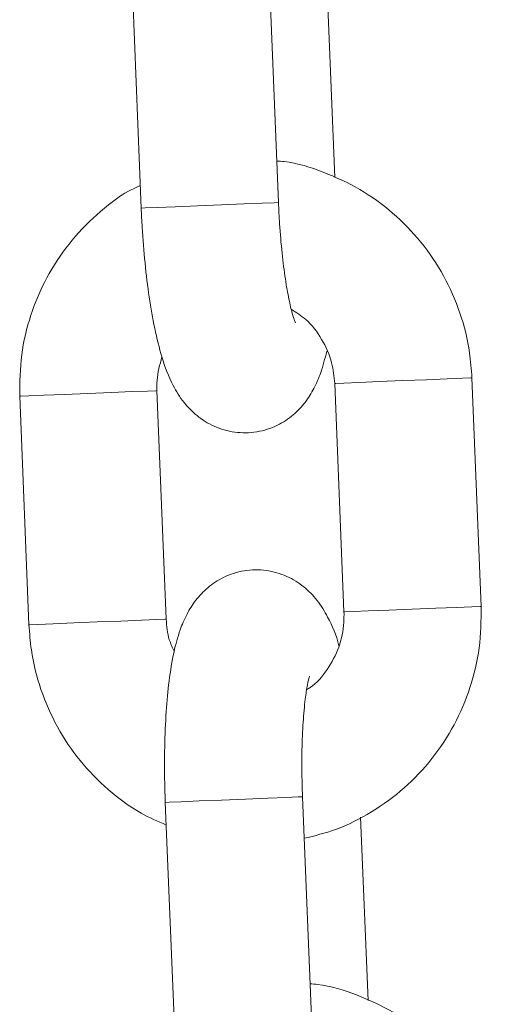
# Model space of a CAD drawing. Units: millimetres. Extents: x 0 to 8.1, y 0.2 to 14.5.
# Drawn here: x 3.9 to 3.9, y 12.1 to 12.2 of the extents above; entities that cross this region are included whole.
import ezdxf

# ---------------------------------------------------------------- set-up
doc = ezdxf.new("R2010")
doc.units = ezdxf.units.MM

# ---------------------------------------------------------------- blocks, each defined once
blk = doc.blocks.new('k0-118')
at = {"color": 7, "linetype": 'Continuous', "lineweight": 15}
for p, q in [((6692.616695231596, 7998.90379934916), (6692.617100066343, 7998.893807546885)), ((6692.623095101515, 7998.894050510318), (6692.622690266768, 7998.904042305143)), ((6692.625553435484, 7998.895141983123), (6692.625228947798, 7998.9031524525)), ((6692.625555104414, 7998.886143633814), (6692.625959939161, 7998.876151838989)), ((6692.631954974333, 7998.876394794972), (6692.631550139586, 7998.886386597247)), ((6692.618191546599, 7998.875837007256), (6692.617786473433, 7998.88582880208)), ((6692.611791438261, 7998.885585846097), (6692.612196511427, 7998.875594043822)), ((6692.624552792708, 7998.858080038519), (6692.62414795796, 7998.868071833343)), ((6692.618152922789, 7998.867828877361), (6692.618557757536, 7998.857837075086)), ((6692.627011365095, 7998.859171511323), (6692.626686638991, 7998.8671819807))]:
    blk.add_line(p, q, dxfattribs=at)
at = {"color": 8, "linetype": 'Continuous', "lineweight": 15, "flags": 128}
for points in [[(6692.623095101515, 7998.894050510318), (6692.623095101515, 7998.894050510318), (6692.622909135023, 7998.894042970331), (6692.622384137312, 7998.894021691473), (6692.621583289305, 7998.893989236743), (6692.620603150526, 7998.893949517698), (6692.61956221501, 7998.893907332511), (6692.61858565251, 7998.893867762477), (6692.617791718641, 7998.893835575969), (6692.617275780836, 7998.89381466964), (6692.617100066343, 7998.893807546885)], [(6692.625555104414, 7998.886143633814), (6692.625598019758, 7998.88614537725), (6692.625949210325, 7998.886159607859), (6692.626614159743, 7998.886186556609), (6692.627513236204, 7998.886222989948), (6692.62853748242, 7998.886264504583), (6692.629563635985, 7998.886306086273), (6692.630467719237, 7998.886342728229), (6692.631141013304, 7998.886370012255), (6692.631501979033, 7998.886384637744), (6692.631550139586, 7998.886386597247)], [(6692.617786473433, 7998.88582880208), (6692.61773831288, 7998.885826850028), (6692.617377347151, 7998.885812224538), (6692.616704291502, 7998.885784940512), (6692.615799969832, 7998.885748298557), (6692.614773816267, 7998.885706709416), (6692.613749570051, 7998.885665202231), (6692.612850732008, 7998.885628768892), (6692.612185544172, 7998.885601812692), (6692.611834353605, 7998.885587589533), (6692.611791438261, 7998.885585846097)], [(6692.625959939161, 7998.876151838989), (6692.626002854506, 7998.876153574975), (6692.626354045073, 7998.876167805583), (6692.627019232908, 7998.876194761784), (6692.627918070952, 7998.876231195123), (6692.628942317167, 7998.876272702308), (6692.629968470732, 7998.876314291449), (6692.630872792402, 7998.876350933404), (6692.631545848051, 7998.87637820998), (6692.63190681378, 7998.87639284292), (6692.631954974333, 7998.876394794972)], [(6692.618191546599, 7998.875837007256), (6692.618143386046, 7998.875835055203), (6692.617782181898, 7998.875820422263), (6692.617109126249, 7998.875793145688), (6692.616205042998, 7998.875756496282), (6692.615178889433, 7998.875714914591), (6692.614154643217, 7998.875673399956), (6692.613255566755, 7998.875636974068), (6692.61259037892, 7998.875610017867), (6692.612239426771, 7998.875595787258), (6692.612196511427, 7998.875594043822)], [(6692.62414795796, 7998.868071833343), (6692.62414795796, 7998.868071833343), (6692.623961991469, 7998.868064300807), (6692.623436993757, 7998.868043021948), (6692.62263614575, 7998.868010559769), (6692.621656006972, 7998.867970848174), (6692.620615071455, 7998.867928655536), (6692.619638508955, 7998.867889085503), (6692.618844575087, 7998.867856906445), (6692.618328398863, 7998.867835992665), (6692.618152922789, 7998.867828877361)]]:
    blk.add_lwpolyline(points, dxfattribs=at)
at = {"color": 7, "linetype": 'Continuous', "lineweight": 15}
for points, knots in [([(6692.631550139586, 7998.886386597247), (6692.631523148624, 7998.886754307563), (6692.631452706259, 7998.887713976443), (6692.631072499267, 7998.889232779677), (6692.630356279811, 7998.890868910685), (6692.62935913259, 7998.892351427114), (6692.628118825256, 7998.893629800483), (6692.626674607827, 7998.894673102744), (6692.625069162519, 7998.895411991487), (6692.623827633945, 7998.895809328131), (6692.623131606468, 7998.895858783284), (6692.623021430174, 7998.895866611691)], [0, 0, 0, 0, 0.07957819279597383, 0.2076871705820303, 0.3359174929854013, 0.4641255862191316, 0.5922663140738316, 0.7202874155304599, 0.8482004495717691, 0.9759711906887042, 1, 1, 1, 1]), ([(6692.617059773604, 7998.894798660369), (6692.616897981961, 7998.894722975261), (6692.616204507429, 7998.894398572271), (6692.615132350189, 7998.893545387264), (6692.613904800119, 7998.892273294301), (6692.612930444377, 7998.890782111148), (6692.612234993134, 7998.88914461306), (6692.611811919016, 7998.887392564373), (6692.611798312211, 7998.886192234508), (6692.611791438261, 7998.885585846097)], [0, 0, 0, 0, 0.04801971156277108, 0.2058230365432509, 0.3637271873162103, 0.5217648945186435, 0.6799566844776437, 0.8383189795236123, 1, 1, 1, 1]), ([(6692.623834437529, 7998.888798804672), (6692.6238259283, 7998.888817517634), (6692.623806806942, 7998.888859568136), (6692.623691618692, 7998.889215153546), (6692.623548240679, 7998.889822454954), (6692.623390357274, 7998.890712621449), (6692.623247058387, 7998.891837075686), (6692.623146395623, 7998.892986309331), (6692.623109998485, 7998.893741442314), (6692.623095101515, 7998.894050510318)], [0, 0, 0, 0, 0.0967179664690463, 0.2173380383010309, 0.3596919701941405, 0.5206638720252337, 0.6941710334632543, 0.8748274154061145, 1, 1, 1, 1]), ([(6692.617100066343, 7998.893807546885), (6692.617113064049, 7998.893528777038), (6692.617150909768, 7998.892717076296), (6692.617259018809, 7998.891388197504), (6692.617442445497, 7998.889890753015), (6692.617684907762, 7998.888504603025), (6692.618006965562, 7998.887217691719), (6692.618383881631, 7998.886204982742), (6692.618905051679, 7998.885349675764), (6692.61951114005, 7998.884713489688), (6692.620271367001, 7998.884232626655), (6692.621183697318, 7998.883966991953), (6692.622154442763, 7998.883980589255), (6692.623043409703, 7998.884269330994), (6692.623760990487, 7998.884747828366), (6692.624292977134, 7998.885320720377), (6692.624683263288, 7998.885955275446), (6692.624989386148, 7998.886679457451), (6692.625126852772, 7998.887233841013), (6692.625204629103, 7998.887547502012)], [0, 0, 0, 0, 0.04007563434887784, 0.1166891717786361, 0.1939751115045869, 0.2728917466899949, 0.3556916396540522, 0.449749821663646, 0.507358172718759, 0.5543582615973278, 0.6020059911123409, 0.6505516347031488, 0.6997545813299323, 0.7487758221318768, 0.7930059231534601, 0.8358481798289927, 0.8806180990441825, 0.9324557058436477, 1, 1, 1, 1]), ([(6692.623659915129, 7998.889378184171), (6692.623876716001, 7998.889241923733), (6692.624404491949, 7998.888910213895), (6692.625019085399, 7998.888095317141), (6692.625452314156, 7998.88712360809), (6692.625523354456, 7998.886446329247), (6692.625555104414, 7998.886143633814)], [0, 0, 0, 0, 0.1997436339433451, 0.4862521337890332, 0.7703912717581959, 1, 1, 1, 1]), ([(6692.617786473433, 7998.88582880208), (6692.617784402226, 7998.885979130448), (6692.617777486363, 7998.886481083913), (6692.617911618652, 7998.886965493663), (6692.618005580107, 7998.887304829152)], [0, 0, 0, 0, 0.2994866648357323, 1, 1, 1, 1]), ([(6692.625740832487, 7998.874675811918), (6692.625740594131, 7998.874676773174), (6692.625622342106, 7998.875153665476), (6692.62535815724, 7998.8757661535), (6692.62484205219, 7998.876632498019), (6692.624235345926, 7998.877266806126), (6692.623475283539, 7998.877748159006), (6692.622562802191, 7998.878013594434), (6692.621592128367, 7998.878000010174), (6692.620703032122, 7998.877711410796), (6692.619985673757, 7998.877232730143), (6692.619453467998, 7998.876659858282), (6692.619062930475, 7998.87602603519), (6692.618755880734, 7998.875287754063), (6692.61850511276, 7998.874362512548), (6692.618311857992, 7998.873193968318), (6692.618179256571, 7998.871797343198), (6692.618115759184, 7998.87028470342), (6692.618115096613, 7998.868926371388), (6692.618143312995, 7998.868107697335), (6692.618152922789, 7998.867828877361)], [0, 0, 0, 0, 0.0001893070969533876, 0.09391785693427075, 0.1513243162932673, 0.1981529559680252, 0.2456337013435567, 0.2940194312911326, 0.3430392034726871, 0.391898802901375, 0.4359653747372552, 0.4786640848315161, 0.5232724251286889, 0.5749283641288214, 0.644442165833498, 0.7268155787201341, 0.8030544704753988, 0.8827783692523129, 0.9600772342821985, 1, 1, 1, 1]), ([(6692.624221629301, 7998.866256015093), (6692.624682330801, 7998.866369838111), (6692.625712976327, 7998.866624474105), (6692.627193300015, 7998.867378193258), (6692.62862109062, 7998.868420820303), (6692.629839802235, 7998.869711275462), (6692.630816388688, 7998.871197548777), (6692.631511663929, 7998.872836210461), (6692.631934431922, 7998.874588048855), (6692.631948079621, 7998.875788391231), (6692.631954974333, 7998.876394794972)], [0, 0, 0, 0, 0.1030722342795502, 0.2305851791061706, 0.3581273859175597, 0.4857392708565048, 0.6134708576509108, 0.741333685192969, 0.8693237664953664, 1, 1, 1, 1]), ([(6692.618541783491, 7998.874433139057), (6692.618462348213, 7998.874599439901), (6692.618252449285, 7998.875038871463), (6692.618214891076, 7998.875531075539), (6692.618191546599, 7998.875837007256)], [0, 0, 0, 0, 0.3784453853457453, 1, 1, 1, 1]), ([(6692.625959939161, 7998.876151838989), (6692.625960922136, 7998.876001982406), (6692.625964332876, 7998.875482007819), (6692.625776438947, 7998.874593814466), (6692.625254409455, 7998.873623246631), (6692.624741574846, 7998.872991599359), (6692.624380395564, 7998.872784713216), (6692.62433082501, 7998.872756318839)], [0, 0, 0, 0, 0.1131976310173265, 0.3927748214226595, 0.6733835169925974, 0.9551730651296116, 1, 1, 1, 1]), ([(6692.612196511427, 7998.875594043822), (6692.612223412421, 7998.875226337897), (6692.612293620869, 7998.87426666837), (6692.612673812097, 7998.872747683969), (6692.613390664194, 7998.871112264789), (6692.614386467334, 7998.869627656552), (6692.615630502451, 7998.868356307043), (6692.616911490202, 7998.867398923872), (6692.617822595066, 7998.867000588931), (6692.61819297711, 7998.866838657947)], [0, 0, 0, 0, 0.09848611590121477, 0.257037262582996, 0.4157471380909614, 0.5744090822344692, 0.7329995795797946, 0.8914590784587196, 0.9999999999999999, 0.9999999999999999, 0.9999999999999999, 0.9999999999999999]), ([(6692.62414795796, 7998.868071833343), (6692.62413968094, 7998.86831097412), (6692.624115612636, 7998.869006358937), (6692.624116311728, 7998.870134674597), (6692.624165856038, 7998.871351551921), (6692.624256887748, 7998.87232480143), (6692.62435664121, 7998.872974505977), (6692.624445467072, 7998.873327618365), (6692.624450995476, 7998.87334100939), (6692.624453133742, 7998.873346188755)], [0, 0, 0, 0, 0.09683679515405709, 0.2815865952357034, 0.4646326617246718, 0.6430113012788912, 0.7914274160172803, 0.9193285705831731, 0.9999999999999999, 0.9999999999999999, 0.9999999999999999, 0.9999999999999999]), ([(6692.633007830778, 7998.850416117997), (6692.632980947861, 7998.850783835433), (6692.632910785504, 7998.851743549751), (6692.63253007483, 7998.853262260958), (6692.631814012619, 7998.854898454361), (6692.630816799889, 7998.856380853804), (6692.629576741738, 7998.857659490712), (6692.628132357129, 7998.858702476902), (6692.62652705515, 7998.859441594579), (6692.625285562413, 7998.859838854411), (6692.624589535922, 7998.859888311223), (6692.624479359785, 7998.859896139891)], [0, 0, 0, 0, 0.07957793963589976, 0.2076923223213569, 0.3359235146768436, 0.464133412429403, 0.5922632110568642, 0.7202998605396759, 0.8481988390244435, 0.9759709357503038, 1, 1, 1, 1])]:
    blk.add_open_spline(points, degree=3, knots=knots, dxfattribs=at)
blk = doc.blocks.new('K1808')
at = {"color": 6}
blk.add_blockref('k0-118', (0.1490091597088394, -1.054767175209236), dxfattribs=at)
blk = doc.blocks.new('K115_A-A')
at = {"color": 6}
blk.add_blockref('K1808', (-1836.506310224994, -5720.71330786734), dxfattribs=at)

msp = doc.modelspace()

# ---------------------------------------------------------------- block references
msp.add_blockref('K115_A-A', (-4852.355248874554, -2264.975371403119))

doc.saveas('drawing.dxf')
